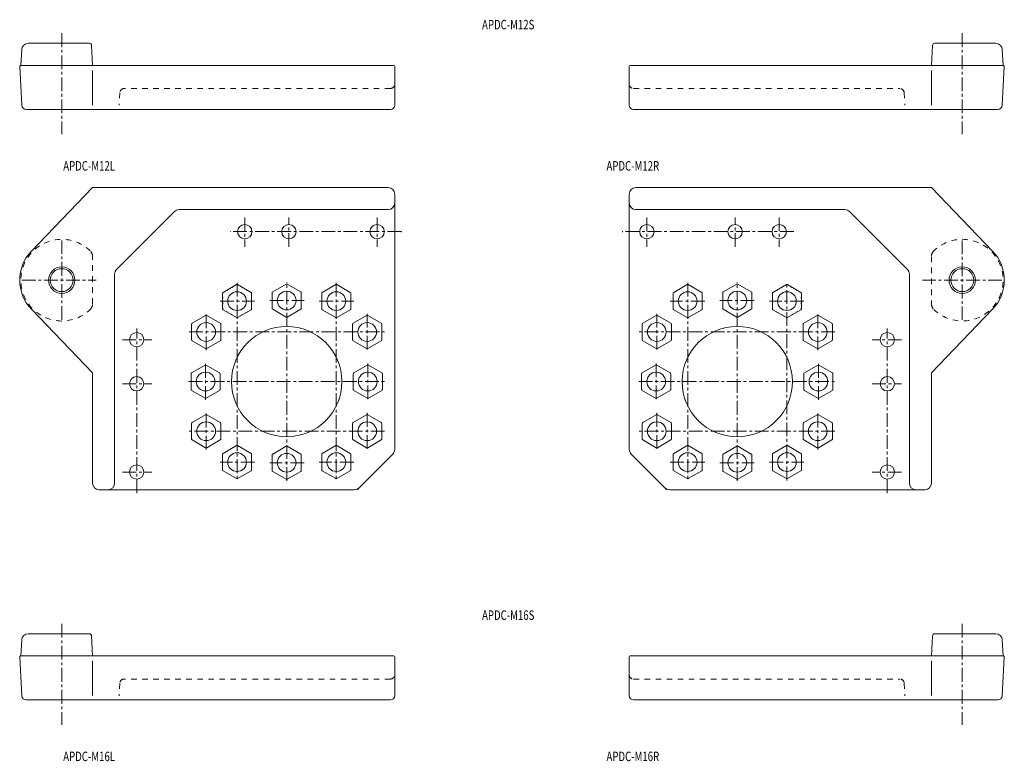
# Model space of a CAD drawing. Units: inches. Extents: x 8 to 455, y 9 to 759.
# Drawn here: x 8 to 455, y 423 to 759 of the extents above; entities that cross this region are included whole.
import ezdxf

# ---------------------------------------------------------------- set-up
doc = ezdxf.new("R2010")
doc.units = ezdxf.units.IN
doc.header["$MEASUREMENT"] = 0
for name, pattern in [('CENTER1', [10, 6.25, -1.25, 1.25, -1.25]), ('DASHED2', [5, 2.5, -2.5]), ('DOT', [2.5, 0.625, -1.875])]:
    doc.linetypes.add(name, pattern=pattern)
for name, color, linetype, lineweight in [('_0-0_', 7, 'Continuous', 18), ('_0-1_', 7, 'Continuous', 18), ('ADD_LINE', 7, 'Continuous', 18)]:
    doc.layers.add(name, color=color, linetype=linetype, lineweight=lineweight)

msp = doc.modelspace()

# ---------------------------------------------------------------- linework, layer by layer
at = {"layer": '_0-0_', "color": 7, "linetype": 'Continuous'}
for p, q in [((9.13, 745.54), (8.76, 738.4)), ((39.81, 748.38), (12.13, 748.38)), ((41.28, 738.38), (40.81, 747.44)), ((421.58, 738.38), (422.06, 747.44)), ((423.06, 748.38), (450.74, 748.38)), ((453.73, 745.54), (454.11, 738.4)), ((9.18, 720.28), (8.26, 737.86)), ((8.76, 738.38), (177.78, 738.38)), ((178.28, 737.88), (178.28, 720.38)), ((284.58, 737.88), (284.58, 720.38)), ((454.11, 738.38), (285.08, 738.38)), ((453.68, 720.28), (454.6, 737.86)), ((41.28, 720.38), (41.28, 736.07)), ((421.58, 720.38), (421.58, 736.07)), ((176.28, 718.38), (11.18, 718.38)), ((286.58, 718.38), (451.69, 718.38)), ((41.28, 682.99), (13.56, 654.2)), ((175.28, 682.99), (41.28, 682.99)), ((178.28, 564.23), (178.28, 679.99)), ((284.58, 679.99), (284.58, 564.23)), ((421.58, 682.99), (287.58, 682.99)), ((449.3, 654.2), (421.58, 682.99)), ((52.16, 645.86), (78.4, 672.11)), ((80.53, 672.99), (175.28, 672.99)), ((287.58, 672.99), (382.34, 672.99)), ((384.46, 672.11), (410.71, 645.86)), ((51.28, 643.74), (51.28, 548.99)), ((411.58, 643.74), (411.58, 548.99)), ((100.43, 635.44), (106.53, 638.96)), ((107.03, 638.96), (113.13, 635.44)), ((122.93, 635.71), (129.03, 639.23)), ((129.53, 639.23), (135.63, 635.71)), ((145.43, 635.44), (151.53, 638.96)), ((152.03, 638.96), (158.13, 635.44)), ((310.83, 638.96), (304.73, 635.44)), ((317.43, 635.44), (311.33, 638.96)), ((333.33, 639.23), (327.23, 635.71)), ((339.93, 635.71), (333.83, 639.23)), ((355.83, 638.96), (349.73, 635.44)), ((362.43, 635.44), (356.33, 638.96)), ((100.18, 627.96), (100.18, 635.01)), ((113.38, 635.01), (113.38, 627.96)), ((122.68, 628.23), (122.68, 635.28)), ((135.88, 635.28), (135.88, 628.23)), ((145.18, 627.96), (145.18, 635.01)), ((158.38, 635.01), (158.38, 627.96)), ((304.48, 635.01), (304.48, 627.96)), ((317.68, 627.96), (317.68, 635.01)), ((326.98, 635.28), (326.98, 628.23)), ((340.18, 628.23), (340.18, 635.28)), ((349.48, 635.01), (349.48, 627.96)), ((362.68, 627.96), (362.68, 635.01)), ((41.28, 598.99), (13.56, 627.77)), ((86.43, 621.44), (92.53, 624.96)), ((93.03, 624.96), (99.13, 621.44)), ((106.53, 624.01), (100.43, 627.53)), ((113.13, 627.53), (107.03, 624.01)), ((129.03, 624.28), (122.93, 627.8)), ((135.63, 627.8), (129.53, 624.28)), ((151.53, 624.01), (145.43, 627.53)), ((158.13, 627.53), (152.03, 624.01)), ((159.43, 621.44), (165.53, 624.96)), ((166.03, 624.96), (172.13, 621.44)), ((296.83, 624.96), (290.73, 621.44)), ((303.43, 621.44), (297.33, 624.96)), ((304.73, 627.53), (310.83, 624.01)), ((311.33, 624.01), (317.43, 627.53)), ((327.23, 627.8), (333.33, 624.28)), ((333.83, 624.28), (339.93, 627.8)), ((349.73, 627.53), (355.83, 624.01)), ((356.33, 624.01), (362.43, 627.53)), ((369.83, 624.96), (363.73, 621.44)), ((376.43, 621.44), (370.33, 624.96)), ((421.58, 598.99), (449.3, 627.77)), ((86.18, 613.96), (86.18, 621.01)), ((99.38, 621.01), (99.38, 613.96)), ((159.18, 613.96), (159.18, 621.01)), ((172.38, 621.01), (172.38, 613.96)), ((290.48, 621.01), (290.48, 613.96)), ((303.68, 613.96), (303.68, 621.01)), ((363.48, 621.01), (363.48, 613.96)), ((376.68, 613.96), (376.68, 621.01)), ((92.53, 610.01), (86.43, 613.53)), ((99.13, 613.53), (93.03, 610.01)), ((165.53, 610.01), (159.43, 613.53)), ((172.13, 613.53), (166.03, 610.01)), ((290.73, 613.53), (296.83, 610.01)), ((297.33, 610.01), (303.43, 613.53)), ((363.73, 613.53), (369.83, 610.01)), ((370.33, 610.01), (376.43, 613.53)), ((41.28, 548.99), (41.28, 598.99)), ((85.91, 598.51), (85.91, 591.46)), ((92.26, 602.46), (86.16, 598.94)), ((98.86, 598.94), (92.76, 602.46)), ((99.11, 591.46), (99.11, 598.51)), ((159.45, 598.51), (159.45, 591.46)), ((165.8, 602.46), (159.7, 598.94)), ((172.4, 598.94), (166.3, 602.46)), ((172.65, 591.46), (172.65, 598.51)), ((290.21, 591.46), (290.21, 598.51)), ((290.46, 598.94), (296.56, 602.46)), ((297.06, 602.46), (303.16, 598.94)), ((303.41, 598.51), (303.41, 591.46)), ((363.75, 591.46), (363.75, 598.51)), ((364, 598.94), (370.1, 602.46)), ((370.6, 602.46), (376.7, 598.94)), ((376.95, 598.51), (376.95, 591.46)), ((421.58, 548.99), (421.58, 598.99)), ((86.16, 591.03), (92.26, 587.51)), ((92.76, 587.51), (98.86, 591.03)), ((159.7, 591.03), (165.8, 587.51)), ((166.3, 587.51), (172.4, 591.03)), ((296.56, 587.51), (290.46, 591.03)), ((303.16, 591.03), (297.06, 587.51)), ((370.1, 587.51), (364, 591.03)), ((376.7, 591.03), (370.6, 587.51)), ((86.18, 568.96), (86.18, 576.01)), ((86.43, 576.44), (92.53, 579.96)), ((93.03, 579.96), (99.13, 576.44)), ((99.38, 576.01), (99.38, 568.96)), ((159.18, 576.01), (159.18, 568.96)), ((165.53, 579.96), (159.43, 576.44)), ((172.13, 576.44), (166.03, 579.96)), ((172.38, 568.96), (172.38, 576.01)), ((290.48, 568.96), (290.48, 576.01)), ((290.73, 576.44), (296.83, 579.96)), ((297.33, 579.96), (303.43, 576.44)), ((303.68, 576.01), (303.68, 568.96)), ((363.48, 576.01), (363.48, 568.96)), ((369.83, 579.96), (363.73, 576.44)), ((376.43, 576.44), (370.33, 579.96)), ((376.68, 568.96), (376.68, 576.01)), ((92.53, 565.01), (86.43, 568.53)), ((99.13, 568.53), (93.03, 565.01)), ((159.43, 568.53), (165.53, 565.01)), ((166.03, 565.01), (172.13, 568.53)), ((296.83, 565.01), (290.73, 568.53)), ((303.43, 568.53), (297.33, 565.01)), ((363.73, 568.53), (369.83, 565.01)), ((370.33, 565.01), (376.43, 568.53)), ((100.43, 562.44), (106.53, 565.96)), ((107.03, 565.96), (113.13, 562.44)), ((129.03, 565.69), (122.93, 562.17)), ((135.63, 562.17), (129.53, 565.69)), ((151.53, 565.96), (145.43, 562.44)), ((158.13, 562.44), (152.03, 565.96)), ((304.73, 562.44), (310.83, 565.96)), ((311.33, 565.96), (317.43, 562.44)), ((327.23, 562.17), (333.33, 565.69)), ((333.83, 565.69), (339.93, 562.17)), ((355.83, 565.96), (349.73, 562.44)), ((362.43, 562.44), (356.33, 565.96)), ((100.18, 554.96), (100.18, 562.01)), ((113.38, 562.01), (113.38, 554.96)), ((122.68, 561.74), (122.68, 554.69)), ((135.88, 554.69), (135.88, 561.74)), ((145.18, 562.01), (145.18, 554.96)), ((158.38, 554.96), (158.38, 562.01)), ((177.4, 562.11), (161.28, 545.99)), ((285.46, 562.11), (301.58, 545.99)), ((304.48, 554.96), (304.48, 562.01)), ((317.68, 562.01), (317.68, 554.96)), ((326.98, 554.69), (326.98, 561.74)), ((340.18, 561.74), (340.18, 554.69)), ((349.48, 562.01), (349.48, 554.96)), ((362.68, 554.96), (362.68, 562.01)), ((106.53, 551.01), (100.43, 554.53)), ((113.13, 554.53), (107.03, 551.01)), ((122.93, 554.26), (129.03, 550.74)), ((129.53, 550.74), (135.63, 554.26)), ((145.43, 554.53), (151.53, 551.01)), ((152.03, 551.01), (158.13, 554.53)), ((310.83, 551.01), (304.73, 554.53)), ((317.43, 554.53), (311.33, 551.01)), ((333.33, 550.74), (327.23, 554.26)), ((339.93, 554.26), (333.83, 550.74)), ((349.73, 554.53), (355.83, 551.01)), ((356.33, 551.01), (362.43, 554.53)), ((160.04, 545.99), (44.28, 545.99)), ((302.83, 545.99), (418.58, 545.99)), ((9.13, 477.8), (8.76, 470.66)), ((39.81, 480.65), (12.13, 480.65)), ((41.28, 470.65), (40.81, 479.7)), ((421.58, 470.65), (422.06, 479.7)), ((423.06, 480.65), (450.74, 480.65)), ((453.73, 477.8), (454.11, 470.66)), ((9.18, 452.54), (8.26, 470.12)), ((8.76, 470.65), (177.78, 470.65)), ((178.28, 470.15), (178.28, 452.65)), ((284.58, 470.15), (284.58, 452.65)), ((454.11, 470.65), (285.08, 470.65)), ((453.68, 452.54), (454.6, 470.12)), ((41.28, 452.65), (41.28, 468.34)), ((421.58, 452.65), (421.58, 468.34)), ((176.28, 450.65), (11.18, 450.65)), ((286.58, 450.65), (451.69, 450.65))]:
    msp.add_line(p, q, dxfattribs=at)
for centre, radius in [((110.28, 662.99), 3.25), ((130.28, 662.99), 3.25), ((170.28, 662.99), 3.25), ((292.58, 662.99), 3.25), ((332.58, 662.99), 3.25), ((352.58, 662.99), 3.25), ((27.28, 640.99), 5.2), ((435.58, 640.99), 5.2), ((106.78, 631.49), 4.25), ((129.28, 631.75), 4.25), ((151.78, 631.49), 4.25), ((311.08, 631.49), 4.25), ((333.58, 631.75), 4.25), ((356.08, 631.49), 4.25), ((92.78, 617.49), 4.25), ((165.78, 617.49), 4.25), ((297.08, 617.49), 4.25), ((370.08, 617.49), 4.25), ((61.28, 613.99), 3.25), ((129.28, 594.99), 25), ((333.58, 594.99), 25), ((401.58, 613.99), 3.25), ((92.51, 594.99), 4.25), ((166.05, 594.99), 4.25), ((296.81, 594.99), 4.25), ((370.35, 594.99), 4.25), ((61.28, 593.99), 3.25), ((401.58, 593.99), 3.25), ((92.78, 572.49), 4.25), ((165.78, 572.49), 4.25), ((297.08, 572.49), 4.25), ((370.08, 572.49), 4.25), ((106.78, 558.49), 4.25), ((129.28, 558.22), 4.25), ((151.78, 558.49), 4.25), ((311.08, 558.49), 4.25), ((333.58, 558.22), 4.25), ((356.08, 558.49), 4.25), ((61.28, 553.99), 3.25), ((401.58, 553.99), 3.25)]:
    msp.add_circle(centre, radius, dxfattribs=at)
for centre, radius, start, end in [((12.13, 745.38), 3, 90, 177), ((39.81, 747.38), 1, 3, 90), ((423.06, 747.38), 1, 90, 177), ((450.74, 745.38), 3, 3, 90), ((8.76, 737.88), 0.5, 90, 183), ((177.78, 737.88), 0.5, 0, 90), ((285.08, 737.88), 0.5, 90, 180), ((454.11, 737.88), 0.5, 357, 90), ((11.18, 720.38), 2, 183, 270), ((176.28, 720.38), 2, 270, 0), ((286.58, 720.38), 2, 180, 270), ((451.69, 720.38), 2, 270, 357), ((175.28, 679.99), 3, 0, 90), ((287.58, 679.99), 3, 90, 180), ((175.28, 675.99), 3, 270, 0), ((287.58, 675.99), 3, 180, 270), ((80.53, 669.99), 3, 90, 135), ((382.34, 669.99), 3, 45, 90), ((178.28, 663.16), 3, 353.2335, 0), ((284.58, 663.16), 3, 180, 186.7665), ((27.28, 640.99), 19.05, 136.0814, 223.9186), ((435.58, 640.99), 19.05, 316.0814, 43.9186), ((54.28, 643.74), 3, 135, 180), ((408.58, 643.74), 3, 0, 45), ((106.78, 638.53), 0.5, 60, 120), ((129.28, 638.8), 0.5, 60, 120), ((151.78, 638.53), 0.5, 60, 120), ((311.08, 638.53), 0.5, 60, 120), ((333.58, 638.8), 0.5, 60, 120), ((356.08, 638.53), 0.5, 60, 120), ((100.68, 635.01), 0.5, 120, 180), ((112.88, 635.01), 0.5, 0, 60), ((123.18, 635.28), 0.5, 120, 180), ((135.38, 635.28), 0.5, 0, 60), ((145.68, 635.01), 0.5, 120, 180), ((157.88, 635.01), 0.5, 0, 60), ((304.98, 635.01), 0.5, 120, 180), ((317.18, 635.01), 0.5, 0, 60), ((327.48, 635.28), 0.5, 120, 180), ((339.68, 635.28), 0.5, 360, 60), ((349.98, 635.01), 0.5, 120, 180), ((362.18, 635.01), 0.5, 0, 60), ((92.78, 624.53), 0.5, 60, 120), ((100.68, 627.96), 0.5, 180, 240), ((112.88, 627.96), 0.5, 300, 0), ((123.18, 628.23), 0.5, 180, 240), ((135.38, 628.23), 0.5, 300, 0), ((145.68, 627.96), 0.5, 180, 240), ((157.88, 627.96), 0.5, 300, 0), ((165.78, 624.53), 0.5, 60, 120), ((297.08, 624.53), 0.5, 60, 120), ((304.98, 627.96), 0.5, 180, 240), ((317.18, 627.96), 0.5, 300, 0), ((327.48, 628.23), 0.5, 180, 240), ((339.68, 628.23), 0.5, 300, 0), ((349.98, 627.96), 0.5, 180, 240), ((362.18, 627.96), 0.5, 300, 0), ((370.08, 624.53), 0.5, 60, 120), ((86.68, 621.01), 0.5, 120, 180), ((98.88, 621.01), 0.5, 0, 60), ((106.78, 624.44), 0.5, 240, 300), ((129.28, 624.71), 0.5, 240, 300), ((151.78, 624.44), 0.5, 240, 300), ((159.68, 621.01), 0.5, 120, 180), ((171.88, 621.01), 0.5, 0, 60), ((290.98, 621.01), 0.5, 120, 180), ((303.18, 621.01), 0.5, 0, 60), ((311.08, 624.44), 0.5, 240, 300), ((333.58, 624.71), 0.5, 240, 300), ((356.08, 624.44), 0.5, 240, 300), ((363.98, 621.01), 0.5, 120, 180), ((376.18, 621.01), 0.5, 0, 60), ((86.68, 613.96), 0.5, 180, 240), ((98.88, 613.96), 0.5, 300, 0), ((159.68, 613.96), 0.5, 180, 240), ((171.88, 613.96), 0.5, 300, 0), ((290.98, 613.96), 0.5, 180, 240), ((303.18, 613.96), 0.5, 300, 360), ((363.98, 613.96), 0.5, 180, 240), ((376.18, 613.96), 0.5, 300, 0), ((92.78, 610.44), 0.5, 240, 300), ((165.78, 610.44), 0.5, 240, 300), ((297.08, 610.44), 0.5, 240, 300), ((370.08, 610.44), 0.5, 240, 300), ((86.41, 598.51), 0.5, 120, 180), ((92.51, 602.03), 0.5, 60, 120), ((98.61, 598.51), 0.5, 0, 60), ((159.95, 598.51), 0.5, 120, 180), ((166.05, 602.03), 0.5, 60, 120), ((172.15, 598.51), 0.5, 0, 60), ((290.71, 598.51), 0.5, 120, 180), ((296.81, 602.03), 0.5, 60, 120), ((302.91, 598.51), 0.5, 0, 60), ((364.25, 598.51), 0.5, 120, 180), ((370.35, 602.03), 0.5, 60, 120), ((376.45, 598.51), 0.5, 0, 60), ((86.41, 591.46), 0.5, 180, 240), ((98.61, 591.46), 0.5, 300, 0), ((159.95, 591.46), 0.5, 180, 240), ((172.15, 591.46), 0.5, 300, 0), ((290.71, 591.46), 0.5, 180, 240), ((302.91, 591.46), 0.5, 300, 0), ((364.25, 591.46), 0.5, 180, 240), ((376.45, 591.46), 0.5, 300, 0), ((92.51, 587.94), 0.5, 240, 300), ((166.05, 587.94), 0.5, 240, 300), ((296.81, 587.94), 0.5, 240, 300), ((370.35, 587.94), 0.5, 240, 300), ((86.68, 576.01), 0.5, 120, 180), ((92.78, 579.53), 0.5, 60, 120), ((98.88, 576.01), 0.5, 0, 60), ((159.68, 576.01), 0.5, 120, 180), ((165.78, 579.53), 0.5, 60, 120), ((171.88, 576.01), 0.5, 0, 60), ((290.98, 576.01), 0.5, 120, 180), ((297.08, 579.53), 0.5, 60, 120), ((303.18, 576.01), 0.5, 0, 60), ((363.98, 576.01), 0.5, 120, 180), ((370.08, 579.53), 0.5, 60, 120), ((376.18, 576.01), 0.5, 0, 60), ((86.68, 568.96), 0.5, 180, 240), ((98.88, 568.96), 0.5, 300, 0), ((159.68, 568.96), 0.5, 180, 240), ((171.88, 568.96), 0.5, 300, 0), ((290.98, 568.96), 0.5, 180, 240), ((303.18, 568.96), 0.5, 300, 360), ((363.98, 568.96), 0.5, 180, 240), ((376.18, 568.96), 0.5, 300, 0), ((92.78, 565.44), 0.5, 240, 300), ((106.78, 565.53), 0.5, 60, 120), ((129.28, 565.26), 0.5, 60, 120), ((151.78, 565.53), 0.5, 60, 120), ((165.78, 565.44), 0.5, 240, 300), ((175.28, 564.23), 3, 315, 0), ((287.58, 564.23), 3, 180, 225), ((297.08, 565.44), 0.5, 240, 300), ((311.08, 565.53), 0.5, 60, 120), ((333.58, 565.26), 0.5, 60, 120), ((356.08, 565.53), 0.5, 60, 120), ((370.08, 565.44), 0.5, 240, 300), ((100.68, 562.01), 0.5, 120, 180), ((112.88, 562.01), 0.5, 0, 60), ((123.18, 561.74), 0.5, 120, 180), ((135.38, 561.74), 0.5, 0, 60), ((145.68, 562.01), 0.5, 120, 180), ((157.88, 562.01), 0.5, 0, 60), ((304.98, 562.01), 0.5, 120, 180), ((317.18, 562.01), 0.5, 0, 60), ((327.48, 561.74), 0.5, 120, 180), ((339.68, 561.74), 0.5, 0, 60), ((349.98, 562.01), 0.5, 120, 180), ((362.18, 562.01), 0.5, 0, 60), ((100.68, 554.96), 0.5, 180, 240), ((112.88, 554.96), 0.5, 300, 0), ((123.18, 554.69), 0.5, 180, 240), ((135.38, 554.69), 0.5, 300, 360), ((145.68, 554.96), 0.5, 180, 240), ((157.88, 554.96), 0.5, 300, 360), ((304.98, 554.96), 0.5, 180, 240), ((317.18, 554.96), 0.5, 300, 0), ((327.48, 554.69), 0.5, 180, 240), ((339.68, 554.69), 0.5, 300, 0), ((349.98, 554.96), 0.5, 180, 240), ((362.18, 554.96), 0.5, 300, 0), ((106.78, 551.44), 0.5, 240, 300), ((129.28, 551.17), 0.5, 240, 300), ((151.78, 551.44), 0.5, 240, 300), ((311.08, 551.44), 0.5, 240, 300), ((333.58, 551.17), 0.5, 240, 300), ((356.08, 551.44), 0.5, 240, 300), ((44.28, 548.99), 3, 180, 270), ((48.28, 548.99), 3, 270, 0), ((160.04, 548.99), 3, 270, 315), ((302.83, 548.99), 3, 225, 270), ((414.58, 548.99), 3, 180, 270), ((418.58, 548.99), 3, 270, 0), ((12.13, 477.65), 3, 90, 177), ((39.81, 479.65), 1, 3, 90), ((423.06, 479.65), 1, 90, 177), ((450.74, 477.65), 3, 3, 90), ((8.76, 470.15), 0.5, 90, 183), ((177.78, 470.15), 0.5, 0, 90), ((285.08, 470.15), 0.5, 90, 180), ((454.11, 470.15), 0.5, 357, 90), ((11.18, 452.65), 2, 183, 270), ((176.28, 452.65), 2, 270, 360), ((286.58, 452.65), 2, 180, 270), ((451.69, 452.65), 2, 270, 357)]:
    msp.add_arc(centre, radius, start, end, dxfattribs=at)
at = {"layer": '_0-1_', "color": 152, "linetype": 'CENTER1'}
for p, q in [((27.28, 752.92), (27.28, 707.11)), ((435.58, 752.92), (435.58, 707.11)), ((110.28, 669.44), (110.28, 656.07)), ((130.28, 656.07), (130.28, 669.44)), ((170.28, 669.44), (170.28, 656.07)), ((292.58, 669.44), (292.58, 656.07)), ((332.58, 656.07), (332.58, 669.44)), ((352.58, 669.44), (352.58, 656.07)), ((181.28, 662.99), (103.68, 662.99)), ((359.19, 662.99), (281.59, 662.99)), ((27.28, 622.99), (27.28, 658.99)), ((435.58, 658.99), (435.58, 622.99)), ((9.28, 640.99), (42.97, 640.99)), ((106.78, 639.77), (106.78, 550.23)), ((129.28, 549.96), (129.28, 640.04)), ((151.78, 639.77), (151.78, 550.23)), ((311.08, 639.77), (311.08, 550.23)), ((333.58, 549.96), (333.58, 640.04)), ((356.08, 550.23), (356.08, 639.77)), ((453.58, 640.99), (417.58, 640.99)), ((99.08, 631.49), (114.7, 631.49)), ((121.58, 631.75), (137.2, 631.75)), ((144.08, 631.49), (159.7, 631.49)), ((318.79, 631.49), (303.16, 631.49)), ((341.29, 631.75), (325.66, 631.75)), ((363.79, 631.49), (348.16, 631.49)), ((92.78, 609.23), (92.78, 625.77)), ((165.78, 625.77), (165.78, 609.23)), ((297.08, 625.77), (297.08, 609.23)), ((370.08, 609.23), (370.08, 625.77)), ((61.28, 544.49), (61.28, 619.14)), ((85.08, 617.49), (173.7, 617.49)), ((377.79, 617.49), (289.16, 617.49)), ((401.58, 544.49), (401.58, 619.14)), ((54.83, 613.99), (68.2, 613.99)), ((408.04, 613.99), (394.67, 613.99)), ((92.51, 586.73), (92.51, 603.27)), ((166.05, 603.27), (166.05, 586.73)), ((296.81, 603.27), (296.81, 586.73)), ((370.35, 586.73), (370.35, 603.27)), ((54.83, 593.99), (68.2, 593.99)), ((84.81, 594.99), (173.97, 594.99)), ((288.89, 594.99), (378.06, 594.99)), ((394.67, 593.99), (408.04, 593.99)), ((92.78, 564.23), (92.78, 580.77)), ((165.78, 580.77), (165.78, 564.23)), ((297.08, 580.77), (297.08, 564.23)), ((370.08, 564.23), (370.08, 580.77)), ((173.7, 572.49), (85.08, 572.49)), ((377.79, 572.49), (289.16, 572.49)), ((114.7, 558.49), (99.08, 558.49)), ((137.2, 558.22), (121.58, 558.22)), ((159.7, 558.49), (144.08, 558.49)), ((303.16, 558.49), (318.79, 558.49)), ((325.66, 558.22), (341.29, 558.22)), ((348.16, 558.49), (363.79, 558.49)), ((54.83, 553.99), (68.2, 553.99)), ((408.04, 553.99), (394.67, 553.99)), ((27.28, 485.18), (27.28, 439.37)), ((435.58, 485.18), (435.58, 439.37))]:
    msp.add_line(p, q, dxfattribs=at)
at = {"layer": '_0-1_', "color": 152, "linetype": 'DASHED2'}
for p, q in [((176.28, 727.88), (55.61, 727.88)), ((286.58, 727.88), (407.26, 727.88)), ((53.61, 725.99), (53.31, 720.28)), ((409.25, 725.99), (409.55, 720.28)), ((41.28, 630.25), (41.28, 651.72)), ((421.58, 651.72), (421.58, 630.25)), ((176.28, 460.15), (55.61, 460.15)), ((286.58, 460.15), (407.26, 460.15)), ((53.61, 458.25), (53.31, 452.54)), ((409.25, 458.25), (409.55, 452.54))]:
    msp.add_line(p, q, dxfattribs=at)
at = {"layer": '_0-1_', "color": 152, "linetype": 'Continuous'}
for centre in [(27.28, 640.99), (435.58, 640.99)]:
    msp.add_circle(centre, 6, dxfattribs=at)
at = {"layer": '_0-1_', "color": 152, "linetype": 'DASHED2'}
for centre, radius, start, end in [((55.61, 725.88), 2, 90, 177), ((176.28, 729.88), 2, 270, 0), ((286.58, 729.88), 2, 180, 270), ((407.26, 725.88), 2, 3, 90), ((27.28, 640.99), 18.52, 45.6978, 314.3022), ((435.58, 640.99), 18.52, 225.6978, 134.3022), ((37.76, 651.72), 3.52, 0, 45.6978), ((425.11, 651.72), 3.52, 134.3022, 180), ((37.76, 630.25), 3.52, 314.3022, 0), ((425.11, 630.25), 3.52, 180, 225.6978), ((55.61, 458.15), 2, 90, 177), ((176.28, 462.15), 2, 270, 360), ((286.58, 462.15), 2, 180, 270), ((407.26, 458.15), 2, 3, 90)]:
    msp.add_arc(centre, radius, start, end, dxfattribs=at)
at = {"layer": 'ADD_LINE', "color": 152, "linetype": 'DOT'}
for p, q in [((100.23, 635.21), (106.83, 639.02)), ((106.73, 639.02), (113.33, 635.21)), ((356.13, 639.02), (349.53, 635.21)), ((362.63, 635.21), (356.03, 639.02)), ((100.28, 627.67), (100.28, 635.3)), ((113.28, 635.3), (113.28, 627.67)), ((349.58, 635.3), (349.58, 627.67)), ((362.58, 627.67), (362.58, 635.3)), ((106.83, 623.95), (100.23, 627.76)), ((113.33, 627.76), (106.73, 623.95)), ((349.53, 627.76), (356.13, 623.95)), ((356.03, 623.95), (362.63, 627.76))]:
    msp.add_line(p, q, dxfattribs=at)

# ---------------------------------------------------------------- texts
at = {"layer": '_0-1_', "color": 7, "width": 0.744186}
for s, p in [('APDC-M12S', (217.86, 754.7)), ('APDC-M12L', (27.97, 690.66)), ('APDC-M12R', (274.27, 690.66)), ('APDC-M16S', (217.86, 486.96)), ('APDC-M16L', (27.97, 422.92)), ('APDC-M16R', (274.27, 422.92))]:
    msp.add_text(s, height=4.3, dxfattribs=at).set_placement(p)

doc.saveas('drawing.dxf')
